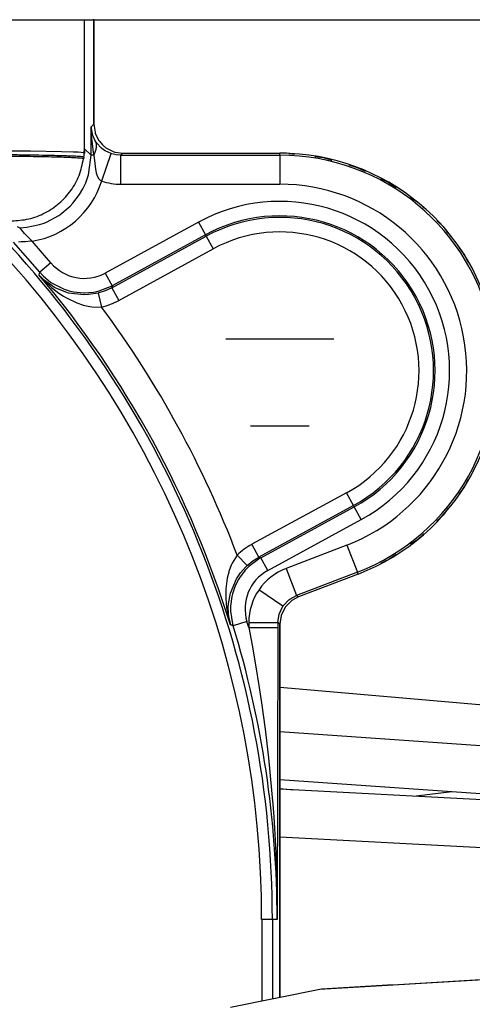
# Model space of a CAD drawing. Units: inches. Extents: x -250 to 930, y -124 to 708.
# Drawn here: x 146 to 149, y 136 to 143 of the extents above; entities that cross this region are included whole.
import ezdxf

# ---------------------------------------------------------------- set-up
doc = ezdxf.new("R2010")
doc.units = ezdxf.units.IN

# ---------------------------------------------------------------- blocks, each defined once
blk = doc.blocks.new('70106-2-0283_1__229', base_point=(597, 699.769))
at = {"color": 1, "linetype": 'Continuous'}
for p, q in [((737.044, 702.769), (740.756, 702.769)), ((739.911, 699.769), (737.889, 699.769))]:
    blk.add_line(p, q, dxfattribs=at)
blk = doc.blocks.new('70106-ep21-15__230', base_point=(597, 699.769))
blk.add_blockref('70106-2-0283_1__229', (597, 699.769))
blk = doc.blocks.new('70106-2-0367__233', base_point=(743.593, 677.86))
at = {"color": 1, "linetype": 'Continuous'}
blk.add_line((744.817, 687.163), (743.593, 687.012), dxfattribs=at)
blk = doc.blocks.new('70106-1-0141__234', base_point=(743.593, 677.86))
blk.add_blockref('70106-2-0367__233', (743.593, 677.86))
blk = doc.blocks.new('70106-1-0138_1__235', base_point=(743.593, 677.86))
blk.add_blockref('70106-1-0141__234', (743.593, 677.86))
blk = doc.blocks.new('70106-ep21-14__236', base_point=(743.593, 677.86))
blk.add_blockref('70106-1-0138_1__235', (743.593, 677.86))
blk = doc.blocks.new('527-146-2-0229_Motorlitze-rot__254', base_point=(493.1, 610.089))
at = {"color": 1, "linetype": 'Continuous'}
for p, q in [((815.559, 683.241), (738.9, 687.258)), ((793.005, 682.764), (738.9, 685.6))]:
    blk.add_line(p, q, dxfattribs=at)
blk = doc.blocks.new('527-146-2-0231-Motorlitze-braun__255', base_point=(493.1, 610.031))
at = {"color": 1, "linetype": 'Continuous'}
for p, q in [((823.337, 683.326), (738.9, 689.23)), ((757.053, 686.307), (738.9, 687.576))]:
    blk.add_line(p, q, dxfattribs=at)
blk = doc.blocks.new('527-146-2-0230_Motorlitze-schwarz__256', base_point=(493.1, 609.973))
at = {"color": 1, "linetype": 'Continuous'}
blk.add_line((738.9, 690.774), (823.968, 683.331), dxfattribs=at)
blk = doc.blocks.new('527-146-2-0233_Thermofühlerlitze-weiss2__257', base_point=(539.2, 607.716))
at = {"color": 1, "linetype": 'Continuous'}
blk.add_line((738.9, 687.275), (739.377, 687.233), dxfattribs=at)
blk = doc.blocks.new('70106-1-1113', base_point=(493.1, 606.504))
for name, p in [('527-146-2-0230_Motorlitze-schwarz__256', (493.1, 609.973)), ('527-146-2-0231-Motorlitze-braun__255', (493.1, 610.031)), ('527-146-2-0229_Motorlitze-rot__254', (493.1, 610.089)), ('527-146-2-0233_Thermofühlerlitze-weiss2__257', (539.2, 607.716))]:
    blk.add_blockref(name, p)
blk = doc.blocks.new('527-146-2-0220_Motorlitze-rot', base_point=(493.1, 610.089))
at = {"color": 1, "linetype": 'Continuous'}
for p, q in [((748.426, 680.835), (740.452, 680.369)), ((740.334, 680.364), (737.197, 679.735)), ((740.452, 680.369), (740.334, 680.364))]:
    blk.add_line(p, q, dxfattribs=at)
for points, knots in [([(764.496, 681.673), (760.468, 681.474), (752.412, 681.076), (744.36, 680.601), (740.334, 680.364)], [0, 0, 0, 0, 12.098699, 24.197394, 24.197394, 24.197394, 24.197394]), ([(764.575, 680.026), (760.55, 679.827), (752.501, 679.429), (744.456, 678.955), (740.434, 678.717)], [0, 0, 0, 0, 12.088277, 24.17655, 24.17655, 24.17655, 24.17655])]:
    blk.add_open_spline(points, degree=3, knots=knots, dxfattribs=at)
blk = doc.blocks.new('70106-1-1112', base_point=(493.1, 606.504))
blk.add_blockref('527-146-2-0220_Motorlitze-rot', (493.1, 610.089))
blk = doc.blocks.new('527-146-6-0850_Gehäuseschale_links__265', base_point=(602.896, 609.669))
at = {"color": 1, "linetype": 'Continuous'}
for p, q in [((720.867, 713.769), (732.17, 713.769)), ((732.17, 713.769), (732.331, 713.769)), ((732.5, 713.769), (732.467, 713.769)), ((732.5, 710.168), (732.5, 713.769)), ((732.5, 710.168), (732.539, 709.893)), ((732.539, 709.893), (732.549, 709.86)), ((732.549, 709.86), (732.663, 709.621)), ((732.663, 709.621), (732.691, 709.581)), ((732.691, 709.581), (732.793, 709.461)), ((732.793, 709.461), (732.912, 709.359)), ((732.154, 709.034), (732.165, 709.103)), ((732.165, 709.103), (732.171, 709.156)), ((732.17, 709.192), (732.174, 709.211)), ((732.171, 709.156), (732.17, 709.192)), ((732.172, 709.173), (732.171, 709.156)), ((732.172, 709.173), (732.171, 709.156)), ((732.176, 709.237), (732.172, 709.173)), ((732.174, 709.211), (732.172, 709.173)), ((732.174, 709.211), (732.176, 709.237)), ((732.912, 709.359), (732.953, 709.332)), ((732.953, 709.332), (733.192, 709.217)), ((733.192, 709.217), (733.225, 709.207)), ((733.225, 709.207), (733.5, 709.169)), ((733.5, 709.169), (738.9, 709.169)), ((732.15, 709.007), (732.144, 708.978)), ((732.154, 709.034), (732.15, 709.007)), ((732.154, 709.034), (732.15, 709.007)), ((741.592, 694.668), (739.541, 693.88)), ((739.541, 693.88), (739.313, 693.756)), ((739.076, 693.512), (738.949, 693.255)), ((739.091, 693.534), (739.076, 693.512)), ((739.286, 693.736), (739.091, 693.534)), ((739.313, 693.756), (739.286, 693.736)), ((738.943, 693.236), (738.9, 692.946)), ((738.949, 693.255), (738.943, 693.236)), ((738.9, 680.077), (738.9, 692.946))]:
    blk.add_line(p, q, dxfattribs=at)
at = {"color": 124, "linetype": 'Continuous'}
for p, q in [((732.17, 713.769), (732.17, 709.192)), ((732.404, 710.073), (732.5, 710.168)), ((732.404, 710.073), (732.412, 709.79)), ((732.404, 709.1), (732.404, 710.073)), ((732.461, 709.775), (732.404, 710.073)), ((732.412, 709.79), (732.478, 709.196)), ((732.549, 709.594), (732.461, 709.775)), ((732.609, 709.506), (732.549, 709.594)), ((732.738, 709.368), (732.609, 709.506)), ((728.162, 709.262), (730.316, 709.246)), ((730.316, 709.246), (731.383, 709.229)), ((731.383, 709.229), (731.8, 709.217)), ((731.8, 709.217), (731.955, 709.211)), ((731.955, 709.211), (732.063, 709.205)), ((732.063, 709.205), (732.17, 709.192)), ((732.17, 709.192), (732.18, 709.324)), ((732.18, 709.324), (732.404, 709.1)), ((732.332, 708.505), (732.404, 709.1)), ((732.496, 709.1), (732.404, 709.1)), ((732.478, 709.196), (732.496, 709.1)), ((732.496, 709.1), (732.531, 708.816)), ((732.764, 709.345), (732.738, 709.368)), ((732.836, 709.29), (732.764, 709.345)), ((732.769, 708.211), (733.099, 709.154)), ((732.889, 709.255), (732.836, 709.29)), ((732.987, 709.201), (732.889, 709.255)), ((733.099, 709.154), (732.987, 709.201)), ((733.121, 709.147), (733.099, 709.154)), ((733.262, 709.112), (733.121, 709.147)), ((733.43, 709.098), (733.262, 709.112)), ((733.5, 709.169), (733.43, 709.098)), ((733.43, 709.098), (738.9, 709.098)), ((733.43, 708.099), (733.43, 709.098)), ((738.9, 709.098), (738.9, 709.169)), ((738.9, 709.098), (738.9, 708.099)), ((732.531, 708.816), (732.558, 708.622)), ((732.218, 708.153), (732.31, 708.419)), ((732.31, 708.419), (732.332, 708.505)), ((732.558, 708.622), (732.584, 708.492)), ((732.584, 708.492), (732.616, 708.39)), ((732.616, 708.39), (732.624, 708.371)), ((732.624, 708.371), (732.674, 708.286)), ((732.12, 707.942), (732.218, 708.153)), ((732.674, 708.286), (732.717, 708.243)), ((732.717, 708.243), (732.769, 708.211)), ((733.43, 708.099), (738.9, 708.099)), ((731.776, 707.443), (732.005, 707.746)), ((732.005, 707.746), (732.12, 707.942)), ((731.679, 707.34), (731.776, 707.443)), ((730.871, 706.795), (731.296, 707.024)), ((731.296, 707.024), (731.324, 707.043)), ((731.324, 707.043), (731.679, 707.34)), ((730.198, 706.618), (730.628, 706.708)), ((730.628, 706.708), (730.787, 706.762)), ((730.787, 706.762), (730.871, 706.795)), ((736.103, 706.794), (732.888, 705.039)), ((736.103, 706.794), (736.342, 706.355)), ((729.866, 706.64), (729.948, 706.601)), ((729.948, 706.601), (730.198, 706.618)), ((729.973, 706.571), (729.948, 706.601)), ((730.011, 706.526), (729.973, 706.571)), ((730.072, 706.456), (730.011, 706.526)), ((730.117, 706.406), (730.072, 706.456)), ((730.239, 706.273), (730.117, 706.406)), ((736.342, 706.355), (733.127, 704.601)), ((736.368, 706.309), (736.342, 706.355)), ((730.642, 705.065), (729.733, 706.099)), ((729.999, 706.109), (729.906, 706.104)), ((730.152, 706.119), (729.999, 706.109)), ((730.315, 706.132), (730.152, 706.119)), ((730.372, 706.138), (730.239, 706.273)), ((730.372, 706.138), (730.315, 706.132)), ((731.024, 705.388), (730.372, 706.138)), ((733.115, 704.534), (736.368, 706.309)), ((736.368, 706.309), (736.607, 705.87)), ((733.354, 704.095), (736.607, 705.87)), ((731.024, 705.388), (730.642, 705.065)), ((730.622, 704.968), (730.642, 705.065)), ((730.736, 704.847), (730.622, 704.968)), ((730.622, 704.968), (730.829, 704.745)), ((730.642, 705.065), (730.756, 704.942)), ((732.888, 705.039), (733.127, 704.601)), ((730.79, 704.797), (730.736, 704.847)), ((730.756, 704.942), (731.021, 704.719)), ((731.15, 704.541), (730.79, 704.797)), ((730.829, 704.745), (731.01, 704.576)), ((731.021, 704.719), (731.472, 704.482)), ((731.01, 704.576), (731.044, 704.546)), ((731.044, 704.546), (731.296, 704.35)), ((731.196, 704.516), (731.15, 704.541)), ((731.629, 704.351), (731.196, 704.516)), ((731.296, 704.35), (731.459, 704.242)), ((731.472, 704.482), (731.651, 704.425)), ((732.154, 704.287), (731.629, 704.351)), ((731.651, 704.425), (731.802, 704.39)), ((731.802, 704.39), (732.143, 704.357)), ((732.143, 704.357), (732.17, 704.356)), ((732.314, 704.295), (732.154, 704.287)), ((732.17, 704.356), (732.483, 704.381)), ((732.645, 704.35), (732.314, 704.295)), ((732.483, 704.381), (732.649, 704.415)), ((732.675, 704.357), (732.645, 704.35)), ((732.645, 704.35), (732.767, 703.865)), ((732.649, 704.415), (732.687, 704.424)), ((732.886, 704.427), (732.675, 704.357)), ((732.687, 704.424), (733.127, 704.601)), ((733.115, 704.534), (732.886, 704.427)), ((733.127, 704.601), (733.115, 704.534)), ((733.115, 704.534), (733.354, 704.095)), ((731.459, 704.242), (731.537, 704.194)), ((731.537, 704.194), (731.577, 704.171)), ((731.577, 704.171), (731.912, 704.01)), ((731.912, 704.01), (732.112, 703.94)), ((732.112, 703.94), (732.137, 703.933)), ((732.137, 703.933), (732.365, 703.883)), ((732.365, 703.883), (732.434, 703.873)), ((732.434, 703.873), (732.767, 703.865)), ((741.193, 697.467), (737.94, 695.692)), ((741.432, 697.028), (741.193, 697.467)), ((741.432, 697.028), (738.18, 695.253)), ((738.243, 695.227), (741.458, 696.982)), ((741.458, 696.982), (741.432, 697.028)), ((741.697, 696.543), (741.458, 696.982)), ((738.482, 694.789), (741.697, 696.543)), ((738.18, 695.253), (737.94, 695.692)), ((741.208, 695.667), (739.112, 694.861)), ((741.208, 695.667), (741.567, 694.734)), ((737.429, 695.322), (737.255, 695.038)), ((737.771, 694.957), (737.429, 695.322)), ((738.201, 695.204), (737.828, 694.926)), ((737.966, 695.118), (738.138, 695.23)), ((738.138, 695.23), (738.18, 695.253)), ((738.18, 695.253), (738.243, 695.227)), ((738.243, 695.227), (738.201, 695.204)), ((738.482, 694.789), (738.243, 695.227)), ((737.227, 694.975), (737.146, 694.757)), ((737.255, 695.038), (737.227, 694.975)), ((737.71, 694.805), (737.505, 694.532)), ((737.545, 694.709), (737.723, 694.911)), ((737.787, 694.886), (737.71, 694.805)), ((737.723, 694.911), (737.771, 694.957)), ((737.771, 694.957), (737.966, 695.118)), ((737.828, 694.926), (737.787, 694.886)), ((739.112, 694.861), (739.471, 693.928)), ((737.088, 694.525), (737.043, 694.161)), ((737.138, 694.731), (737.088, 694.525)), ((737.146, 694.757), (737.138, 694.731)), ((737.195, 694.013), (737.403, 694.498)), ((737.469, 694.472), (737.349, 694.227)), ((737.403, 694.498), (737.545, 694.709)), ((737.505, 694.532), (737.469, 694.472)), ((741.567, 694.734), (739.471, 693.928)), ((741.592, 694.668), (741.567, 694.734)), ((737.043, 694.161), (737.041, 694.11)), ((737.349, 694.227), (737.269, 693.99)), ((739.005, 693.561), (738.181, 694.127)), ((737.041, 694.11), (737.038, 694.018)), ((737.038, 694.018), (737.041, 693.825)), ((737.041, 693.825), (737.068, 693.518)), ((737.127, 693.651), (737.195, 694.013)), ((737.247, 693.9), (737.203, 693.562)), ((737.269, 693.99), (737.247, 693.9)), ((739.021, 693.582), (739.21, 693.779)), ((739.21, 693.779), (739.242, 693.804)), ((739.242, 693.804), (739.471, 693.928)), ((739.471, 693.928), (739.541, 693.88)), ((737.068, 693.518), (737.076, 693.46)), ((737.076, 693.46), (737.12, 693.217)), ((737.119, 693.503), (737.127, 693.651)), ((737.143, 693.156), (737.119, 693.503)), ((737.203, 693.562), (737.201, 693.472)), ((737.201, 693.472), (737.203, 693.392)), ((738.875, 693.291), (739.005, 693.561)), ((739.005, 693.561), (739.021, 693.582)), ((737.12, 693.217), (737.143, 693.156)), ((737.143, 693.156), (737.196, 692.921)), ((737.177, 692.991), (737.143, 693.156)), ((737.203, 693.392), (737.269, 692.955)), ((738.83, 692.995), (738.875, 693.291)), ((737.196, 692.921), (737.177, 692.991)), ((737.289, 692.886), (737.196, 692.921)), ((737.269, 692.955), (737.289, 692.886)), ((737.767, 693.033), (737.289, 692.886)), ((737.83, 692.824), (737.767, 693.033)), ((737.83, 692.995), (737.83, 692.824)), ((737.83, 692.995), (738.83, 692.995)), ((737.83, 692.824), (738.83, 692.824)), ((737.83, 692.824), (737.944, 692.218)), ((738.83, 692.824), (738.804, 682.769)), ((738.83, 692.995), (738.83, 692.824)), ((738.9, 692.946), (738.83, 692.995)), ((737.944, 692.218), (738.076, 691.468)), ((738.076, 691.468), (738.18, 690.829)), ((738.18, 690.829), (738.271, 690.232)), ((738.271, 690.232), (738.395, 689.325)), ((738.395, 689.325), (738.419, 689.128)), ((738.419, 689.128), (738.511, 688.334)), ((738.511, 688.334), (738.668, 686.602)), ((738.668, 686.602), (738.689, 686.304)), ((738.689, 686.304), (738.747, 685.291)), ((738.747, 685.291), (738.768, 684.789)), ((738.768, 684.789), (738.796, 683.779)), ((738.796, 683.779), (738.804, 682.769)), ((738.273, 682.769), (738.273, 679.952)), ((738.643, 682.769), (738.273, 682.769)), ((738.643, 682.769), (738.643, 680.026)), ((738.804, 682.769), (738.643, 682.769))]:
    blk.add_line(p, q, dxfattribs=at)
at = {"color": 1, "linetype": 'Continuous'}
blk.add_arc((738.9, 701.669), 7.5, 291.0344, 90, dxfattribs=at)
at = {"color": 124, "linetype": 'Continuous'}
for centre, radius, start, end in [((738.9, 701.669), 7.43, 291.0344, 90), ((729.905, 709.1), 2.999, 278.9593, 342.75), ((733.43, 710.098), 2, 250.7136, 270.0009), ((738.9, 701.669), 6.43, 291.0344, 90), ((738.9, 701.669), 5.839, 298.6233, 118.6233), ((738.9, 701.669), 5.339, 298.6233, 118.6233), ((738.9, 701.669), 5.286, 298.6233, 118.6233), ((738.9, 701.669), 4.786, 298.6233, 118.6233), ((704.268, 682.769), 34.004, 0, 43.1038), ((704.268, 682.769), 34.374, 360, 43.1038), ((732.17, 706.356), 1.5, 220.2095, 298.6248), ((704.268, 682.769), 34.457, 17.1361, 40.1105), ((732.154, 706.298), 2.509, 284.1447, 298.598), ((704.268, 682.769), 35.457, 20.7351, 36.5114), ((739.143, 693.49), 2.509, 118.649, 133.1015), ((739.83, 692.994), 2, 111.0343, 145.5161), ((739.201, 693.472), 1.5, 118.6218, 197.0371), ((739.83, 692.995), 2, 145.5181, 180.0004), ((704.268, 682.769), 34.536, 0, 17.0356)]:
    blk.add_arc(centre, radius, start, end, dxfattribs=at)
for points, knots in [([(732.496, 709.1), (732.518, 709.145), (732.561, 709.229), (732.592, 709.361), (732.593, 709.486), (732.563, 709.559), (732.549, 709.594)], [0, 0, 0, 0, 0.1486675, 0.2824443, 0.4032648, 0.5158646, 0.5158646, 0.5158646, 0.5158646]), ([(732.144, 708.978), (732.129, 708.982), (732.075, 708.996), (731.958, 709), (731.773, 709.013), (731.52, 709.022), (731.205, 709.032), (730.831, 709.04), (730.401, 709.049), (729.861, 709.057), (729.207, 709.064), (728.441, 709.071), (727.488, 709.076), (726.368, 709.078), (725.248, 709.076), (724.295, 709.071), (723.529, 709.064), (722.876, 709.057), (722.335, 709.049), (721.906, 709.04), (721.531, 709.032), (721.216, 709.022), (720.964, 709.013), (720.779, 709), (720.661, 708.996), (720.608, 708.982), (720.592, 708.978)], [0, 0, 0, 0, 0.048069, 0.165558, 0.351657, 0.605072, 0.922252, 1.29807, 1.728799, 2.210709, 2.920134, 3.689951, 4.507492, 5.779043, 7.050595, 7.868136, 8.637955, 9.347383, 9.829295, 10.260026, 10.635847, 10.95303, 11.206448, 11.392551, 11.510042, 11.558115, 11.558115, 11.558115, 11.558115]), ([(732.154, 709.034), (732.137, 709.038), (732.078, 709.051), (731.949, 709.056), (731.745, 709.068), (731.467, 709.077), (731.12, 709.086), (730.709, 709.094), (730.239, 709.102), (729.649, 709.11), (728.94, 709.117), (728.113, 709.122), (727.095, 709.126), (725.914, 709.127), (724.814, 709.123), (723.966, 709.118), (723.373, 709.113), (722.82, 709.107), (722.316, 709.099), (721.866, 709.091), (721.479, 709.083), (721.158, 709.074), (720.966, 709.065), (720.882, 709.062)], [0, 0, 0, 0, 0.052185, 0.181364, 0.386361, 0.665563, 1.014626, 1.427308, 1.899082, 2.42542, 3.196689, 4.028112, 4.904548, 6.251177, 7.572709, 8.202551, 8.7975, 9.351666, 9.85916, 10.311113, 10.700157, 11.022655, 11.274981, 11.274981, 11.274981, 11.274981]), ([(732.154, 709.034), (732.159, 709.06), (732.168, 709.112), (732.169, 709.166), (732.17, 709.192)], [0, 0, 0, 0, 0.0799105, 0.1597953, 0.1597953, 0.1597953, 0.1597953]), ([(729.671, 706.835), (729.869, 706.849), (730.265, 706.876), (730.826, 707.093), (731.323, 707.427), (731.724, 707.871), (732.019, 708.395), (732.103, 708.784), (732.144, 708.978)], [0, 0, 0, 0, 0.593245, 1.186528, 1.779835, 2.373149, 2.966449, 3.559719, 3.559719, 3.559719, 3.559719])]:
    blk.add_open_spline(points, degree=3, knots=knots, dxfattribs=at)
blk = doc.blocks.new('527-146-1-0110_Gehaeuse_links__266', base_point=(602.896, 609.669))
blk.add_blockref('527-146-6-0850_Gehäuseschale_links__265', (602.896, 609.669))
blk = doc.blocks.new('527-146-6-0851_Gehäuseschale_rechts__267', base_point=(603.385, 609.679))
at = {"color": 1, "linetype": 'Continuous'}
for p, q in [((732.5, 713.769), (732.5, 710.168)), ((732.5, 710.168), (732.539, 709.893)), ((732.539, 709.893), (732.549, 709.861)), ((732.549, 709.861), (732.663, 709.621)), ((732.663, 709.621), (732.691, 709.581)), ((732.691, 709.581), (732.793, 709.461)), ((732.793, 709.461), (732.912, 709.359)), ((733.192, 709.217), (733.225, 709.207)), ((733.225, 709.207), (733.5, 709.169)), ((733.5, 709.169), (738.9, 709.169)), ((739.202, 709.162), (739.402, 709.138)), ((740.1, 709.053), (740.4, 709.017)), ((740.4, 709.017), (740.691, 708.933)), ((741.269, 708.765), (741.56, 708.681)), ((741.56, 708.681), (741.833, 708.552)), ((742.377, 708.293), (742.65, 708.164)), ((742.65, 708.164), (742.899, 707.992)), ((743.395, 707.65), (743.643, 707.478)), ((743.643, 707.478), (743.861, 707.269)), ((744.296, 706.851), (744.514, 706.642)), ((744.514, 706.642), (744.695, 706.4)), ((745.057, 705.919), (745.239, 705.677)), ((745.239, 705.677), (745.379, 705.409)), ((745.379, 697.928), (745.239, 697.66)), ((745.239, 697.66), (745.057, 697.418)), ((744.695, 696.937), (744.514, 696.695)), ((744.514, 696.695), (744.296, 696.486)), ((743.643, 695.859), (743.395, 695.687)), ((743.861, 696.068), (743.643, 695.859)), ((742.65, 695.173), (742.37, 695.04)), ((742.899, 695.345), (742.65, 695.173)), ((739.542, 693.881), (739.313, 693.757)), ((739.076, 693.514), (738.949, 693.257)), ((739.091, 693.536), (739.076, 693.514)), ((739.286, 693.737), (739.091, 693.536)), ((739.313, 693.757), (739.286, 693.737)), ((738.943, 693.238), (738.9, 692.948)), ((738.949, 693.257), (738.943, 693.238)), ((738.9, 692.948), (738.9, 680.077))]:
    blk.add_line(p, q, dxfattribs=at)
blk.add_arc((738.9, 701.669), 7.5, 87.6926, 90.0001, dxfattribs=at)
blk = doc.blocks.new('527-146-1-0111_Gehaeuse_rechts__268', base_point=(603.385, 609.679))
blk.add_blockref('527-146-6-0851_Gehäuseschale_rechts__267', (603.385, 609.679))
blk = doc.blocks.new('527-146-1-0100_Getriebe_EMDPrimus__275', base_point=(539.2, 609.619))
for name, p in [('527-146-1-0110_Gehaeuse_links__266', (602.896, 609.669)), ('527-146-1-0111_Gehaeuse_rechts__268', (603.385, 609.679))]:
    blk.add_blockref(name, p)
blk = doc.blocks.new('70106-1-1101_148392_IS-GF-MGE-KAG__278', base_point=(493.1, 606.504))
for name, p in [('527-146-1-0100_Getriebe_EMDPrimus__275', (539.2, 609.619)), ('70106-1-1113', (493.1, 606.504)), ('70106-1-1112', (493.1, 606.504))]:
    blk.add_blockref(name, p)
blk = doc.blocks.new('Grundplatte_EMD__300', base_point=(329, 713.769))
at = {"color": 1, "linetype": 'Continuous'}
blk.add_line((329, 713.769), (975, 713.769), dxfattribs=at)
blk = doc.blocks.new('70106-1-0155a__303', base_point=(320, 600.573))
for name, p in [('Grundplatte_EMD__300', (329, 713.769)), ('70106-1-1101_148392_IS-GF-MGE-KAG__278', (493.1, 606.504))]:
    blk.add_blockref(name, p)
blk = doc.blocks.new('70106-ep21-10__304', base_point=(320, 600.573))
blk.add_blockref('70106-1-0155a__303', (320, 600.573))
blk = doc.blocks.new('70106-ep21__366', base_point=(252, 600.573))
for name, p in [('70106-ep21-15__230', (597, 699.769)), ('70106-ep21-14__236', (743.593, 677.86)), ('70106-ep21-10__304', (320, 600.573))]:
    blk.add_blockref(name, p)
blk = doc.blocks.new('TV1', base_point=(1320, 715))
blk.add_blockref('70106-ep21__366', (252, 600.573))

msp = doc.modelspace()

# ---------------------------------------------------------------- block references
at = {"xscale": 0.2, "yscale": 0.2, "zscale": 0.2}
msp.add_blockref('TV1', (264, 143), dxfattribs=at)

doc.saveas('drawing.dxf')
